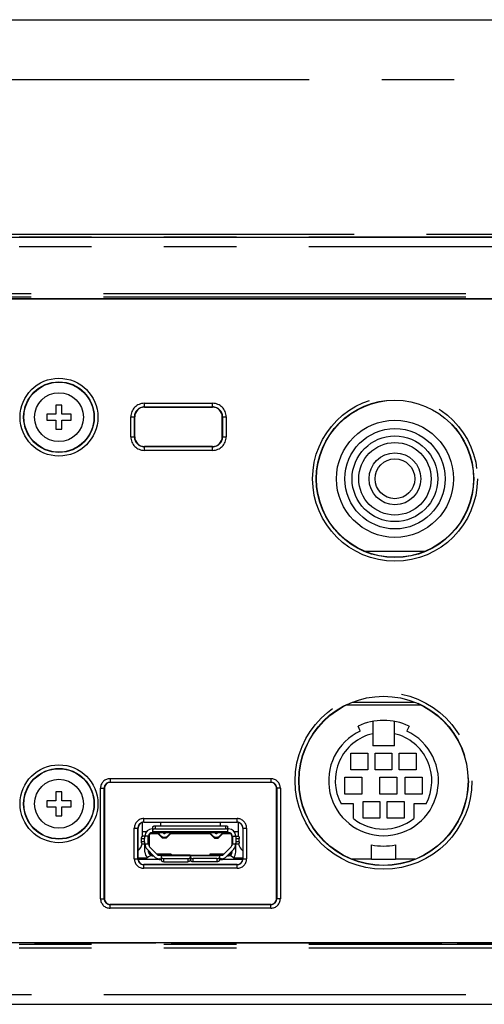
# Model space of a CAD drawing. Extents: x -160 to 260, y -172 to 127.
# Drawn here: x 0 to 10, y 65 to 85 of the extents above; entities that cross this region are included whole.
import ezdxf

# ---------------------------------------------------------------- set-up
doc = ezdxf.new("R2010")
doc.units = 0
doc.linetypes.add('PHANTOM', pattern=[15, 7.5, -1.5, 1.5, -1.5, 1.5, -1.5])
doc.layers.get('0').update_dxf_attribs({"linetype": 'CONTINUOUS'})

msp = doc.modelspace()

# ---------------------------------------------------------------- linework, layer by layer
at = {"color": 7, "linetype": 'CONTINUOUS'}
for p, q in [((-24.372, 85.187), (39.65, 85.187)), ((-28.236, 80.687), (43.514, 80.687)), ((-28.236, 79.418), (43.514, 79.418)), ((-13.392, 79.412), (43.514, 79.412)), ((0.777, 77.024), (0.589, 77.024)), ((0.589, 77.024), (0.589, 76.899)), ((0.902, 77.212), (0.777, 77.212)), ((0.777, 77.212), (0.777, 77.024)), ((0.902, 77.024), (0.902, 77.212)), ((1.089, 77.024), (0.902, 77.024)), ((1.089, 76.899), (1.089, 77.024)), ((2.608, 77.168), (4.021, 77.168)), ((0.589, 76.899), (0.777, 76.899)), ((0.777, 76.899), (0.777, 76.712)), ((0.902, 76.899), (1.089, 76.899)), ((0.902, 76.712), (0.902, 76.899)), ((2.408, 76.556), (2.408, 76.968)), ((4.217, 76.52), (4.217, 77.004)), ((4.221, 76.968), (4.221, 76.556)), ((0.777, 76.712), (0.902, 76.712)), ((4.021, 76.356), (2.608, 76.356)), ((7.173, 74.187), (8.423, 74.187)), ((6.799, 71.012), (8.324, 71.012)), ((6.912, 71.062), (8.211, 71.062)), ((7.08, 70.468), (7.033, 70.57)), ((7.336, 70.667), (7.336, 70.162)), ((7.786, 70.162), (7.786, 70.667)), ((8.089, 70.57), (8.042, 70.468)), ((7.786, 70.162), (7.336, 70.162)), ((6.886, 69.662), (6.886, 70.012)), ((6.886, 70.012), (7.236, 70.012)), ((7.236, 70.012), (7.236, 69.662)), ((7.386, 69.662), (7.386, 70.012)), ((7.386, 70.012), (7.736, 70.012)), ((7.736, 70.012), (7.736, 69.662)), ((7.886, 69.662), (7.886, 70.012)), ((7.886, 70.012), (8.236, 70.012)), ((8.236, 70.012), (8.236, 69.662)), ((6.761, 69.162), (6.761, 69.512)), ((6.761, 69.512), (7.111, 69.512)), ((7.236, 69.662), (6.886, 69.662)), ((7.111, 69.512), (7.111, 69.162)), ((7.736, 69.662), (7.386, 69.662)), ((7.486, 69.162), (7.486, 69.512)), ((7.486, 69.512), (7.836, 69.512)), ((7.836, 69.512), (7.836, 69.162)), ((8.236, 69.662), (7.886, 69.662)), ((8.011, 69.162), (8.011, 69.512)), ((8.011, 69.512), (8.361, 69.512)), ((8.361, 69.512), (8.361, 69.162)), ((9.311, 69.496), (9.311, 69.378)), ((1.779, 69.284), (1.779, 66.998)), ((5.227, 69.402), (1.897, 69.402)), ((5.345, 66.998), (5.345, 69.284)), ((0.902, 69.212), (0.777, 69.212)), ((0.777, 69.212), (0.777, 69.024)), ((0.902, 69.024), (0.902, 69.212)), ((7.111, 69.162), (6.761, 69.162)), ((7.836, 69.162), (7.486, 69.162)), ((8.361, 69.162), (8.011, 69.162)), ((0.777, 69.024), (0.589, 69.024)), ((0.589, 69.024), (0.589, 68.899)), ((0.589, 68.899), (0.777, 68.899)), ((0.777, 68.899), (0.777, 68.712)), ((1.089, 69.024), (0.902, 69.024)), ((0.902, 68.899), (1.089, 68.899)), ((0.902, 68.712), (0.902, 68.899)), ((1.089, 68.899), (1.089, 69.024)), ((6.936, 68.962), (6.681, 68.962)), ((6.936, 68.656), (6.936, 68.962)), ((7.136, 68.662), (7.136, 69.012)), ((7.136, 69.012), (7.486, 69.012)), ((7.486, 69.012), (7.486, 68.662)), ((7.636, 68.662), (7.636, 69.012)), ((7.636, 69.012), (7.986, 69.012)), ((7.986, 69.012), (7.986, 68.662)), ((8.186, 68.962), (8.186, 68.656)), ((8.441, 68.962), (8.186, 68.962)), ((0.777, 68.712), (0.902, 68.712)), ((2.571, 68.293), (2.571, 68.576)), ((2.597, 68.579), (4.527, 68.579)), ((2.836, 68.507), (4.286, 68.507)), ((2.946, 68.507), (2.946, 68.579)), ((4.176, 68.579), (4.176, 68.507)), ((4.551, 68.577), (4.551, 68.293)), ((7.486, 68.662), (7.136, 68.662)), ((7.986, 68.662), (7.636, 68.662)), ((2.477, 67.823), (2.477, 68.459)), ((2.65, 68.383), (2.571, 68.383)), ((2.696, 68.294), (2.578, 68.294)), ((2.696, 68.125), (2.696, 68.294)), ((2.705, 68.294), (2.705, 68.09)), ((2.786, 68.444), (2.771, 68.444)), ((2.771, 68.369), (4.351, 68.369)), ((2.786, 68.369), (2.786, 68.417)), ((2.836, 68.442), (4.286, 68.442)), ((2.986, 68.252), (2.867, 68.369)), ((2.891, 68.362), (2.952, 68.3)), ((3.005, 68.352), (2.988, 68.369)), ((3.058, 68.369), (3.041, 68.352)), ((3.18, 68.369), (3.061, 68.252)), ((3.095, 68.3), (3.155, 68.362)), ((4.061, 68.252), (3.942, 68.369)), ((3.966, 68.362), (4.027, 68.3)), ((4.063, 68.369), (4.08, 68.352)), ((4.133, 68.369), (4.116, 68.352)), ((4.255, 68.369), (4.136, 68.252)), ((4.17, 68.3), (4.23, 68.362)), ((4.336, 68.444), (4.351, 68.444)), ((4.336, 68.369), (4.336, 68.417)), ((4.417, 68.294), (4.417, 68.09)), ((4.426, 68.294), (4.482, 68.294)), ((4.551, 68.383), (4.472, 68.383)), ((4.647, 68.459), (4.647, 67.823)), ((2.549, 68.174), (2.549, 68.244)), ((2.611, 68.174), (2.611, 68.244)), ((2.621, 67.962), (2.621, 68.121)), ((2.696, 68.124), (2.639, 68.124)), ((2.886, 67.899), (2.717, 68.073)), ((3.061, 68.252), (2.986, 68.252)), ((4.061, 68.252), (4.136, 68.252)), ((4.405, 68.073), (4.236, 67.899)), ((4.482, 68.124), (4.426, 68.124)), ((4.501, 67.962), (4.501, 68.124)), ((4.511, 68.174), (4.511, 68.244)), ((4.572, 68.174), (4.572, 68.244)), ((7.311, 67.812), (7.311, 68.11)), ((7.811, 68.11), (7.811, 67.812)), ((2.663, 68.02), (2.81, 67.87)), ((2.696, 67.962), (2.696, 67.987)), ((2.771, 67.887), (2.793, 67.887)), ((2.886, 67.899), (2.961, 67.899)), ((2.961, 67.852), (2.961, 67.899)), ((2.961, 67.889), (3.555, 67.889)), ((3.161, 67.919), (3.161, 67.899)), ((3.555, 67.899), (4.236, 67.899)), ((3.555, 67.899), (3.555, 67.852)), ((3.567, 67.852), (3.567, 67.899)), ((3.567, 67.889), (4.161, 67.889)), ((3.961, 67.919), (3.961, 67.899)), ((4.161, 67.899), (4.161, 67.852)), ((4.312, 67.87), (4.458, 68.02)), ((4.328, 67.887), (4.351, 67.887)), ((4.426, 67.962), (4.426, 67.987)), ((2.656, 67.833), (2.477, 67.833)), ((2.478, 67.812), (2.961, 67.812)), ((4.527, 67.703), (2.597, 67.703)), ((2.916, 67.823), (2.897, 67.813)), ((2.917, 67.824), (2.961, 67.824)), ((2.938, 67.824), (2.932, 67.822)), ((3.011, 67.827), (3.505, 67.827)), ((3.011, 67.762), (3.505, 67.762)), ((3.567, 67.824), (3.555, 67.824)), ((3.555, 67.812), (3.567, 67.812)), ((4.111, 67.827), (3.617, 67.827)), ((4.111, 67.762), (3.617, 67.762)), ((4.204, 67.824), (4.161, 67.824)), ((4.161, 67.812), (4.646, 67.812)), ((4.184, 67.824), (4.19, 67.822)), ((4.205, 67.823), (4.225, 67.813)), ((4.647, 67.833), (4.466, 67.833)), ((7.311, 67.812), (6.912, 67.812)), ((7.311, 67.812), (7.811, 67.812)), ((8.211, 67.812), (7.811, 67.812)), ((1.897, 66.88), (5.227, 66.88)), ((43.514, 66.087), (-4.917, 66.087)), ((0.335, 66.087), (0.336, 66.085)), ((0.336, 66.085), (2.842, 66.085)), ((2.842, 66.085), (2.844, 66.087)), ((3.161, 66.087), (3.161, 66.085)), ((3.161, 66.085), (8.768, 66.085)), ((8.768, 66.085), (8.768, 66.087)), ((9.085, 66.087), (9.086, 66.085)), ((9.086, 66.085), (11.592, 66.085)), ((-28.232, 64.812), (43.51, 64.812))]:
    msp.add_line(p, q, dxfattribs=at)
at = {"color": 7, "linetype": 'PHANTOM'}
for p, q in [((-1.476, 83.947), (37.455, 83.947)), ((43.514, 80.686), (-28.236, 80.686)), ((-0.547, 80.749), (42.291, 80.749)), ((43.514, 80.487), (-28.236, 80.487)), ((-28.236, 79.524), (43.514, 79.524)), ((-28.236, 79.449), (43.514, 79.449)), ((2.608, 77.249), (4.021, 77.249)), ((2.608, 77.168), (2.608, 77.249)), ((4.021, 77.168), (4.021, 77.249)), ((2.608, 77.174), (4.021, 77.174)), ((2.327, 76.968), (2.408, 76.968)), ((2.327, 76.556), (2.327, 76.968)), ((2.402, 76.556), (2.402, 76.968)), ((4.221, 76.968), (4.302, 76.968)), ((4.227, 76.968), (4.227, 76.556)), ((4.302, 76.968), (4.302, 76.556)), ((2.327, 76.556), (2.408, 76.556)), ((4.221, 76.556), (4.302, 76.556)), ((2.608, 76.275), (2.608, 76.356)), ((4.021, 76.35), (2.608, 76.35)), ((4.021, 76.275), (2.608, 76.275)), ((4.021, 76.275), (4.021, 76.356)), ((1.897, 69.482), (5.227, 69.482)), ((1.897, 69.482), (1.897, 69.402)), ((5.227, 69.482), (5.227, 69.402)), ((1.699, 69.284), (1.779, 69.284)), ((1.699, 66.998), (1.699, 69.284)), ((1.774, 66.998), (1.774, 69.284)), ((1.897, 69.407), (5.227, 69.407)), ((5.424, 69.284), (5.345, 69.284)), ((5.349, 69.284), (5.349, 66.998)), ((5.424, 69.284), (5.424, 66.998)), ((2.597, 68.657), (4.527, 68.657)), ((2.597, 68.579), (2.597, 68.657)), ((2.597, 68.582), (4.527, 68.582)), ((2.786, 68.417), (2.786, 68.482)), ((2.836, 68.442), (2.836, 68.507)), ((4.286, 68.507), (4.286, 68.442)), ((4.336, 68.417), (4.336, 68.482)), ((4.527, 68.579), (4.527, 68.657)), ((2.399, 68.459), (2.477, 68.459)), ((2.399, 67.823), (2.399, 68.459)), ((2.474, 67.823), (2.474, 68.459)), ((2.68, 68.294), (2.68, 68.124)), ((2.724, 68.344), (2.892, 68.344)), ((4.336, 68.381), (2.786, 68.381)), ((3.154, 68.344), (3.967, 68.344)), ((4.229, 68.344), (4.398, 68.344)), ((4.426, 68.294), (4.426, 68.125)), ((4.441, 68.124), (4.441, 68.294)), ((4.482, 68.294), (4.544, 68.294)), ((4.647, 68.459), (4.724, 68.459)), ((4.649, 68.459), (4.649, 67.823)), ((4.724, 68.459), (4.724, 67.823)), ((2.549, 68.244), (2.611, 68.244)), ((2.611, 68.174), (2.549, 68.174)), ((2.639, 68.124), (2.578, 68.124)), ((2.621, 68.074), (2.63, 68.074)), ((4.544, 68.124), (4.482, 68.124)), ((4.492, 68.074), (4.501, 68.074)), ((4.511, 68.244), (4.572, 68.244)), ((4.572, 68.174), (4.511, 68.174)), ((2.762, 67.919), (2.738, 67.919)), ((3.161, 67.919), (2.866, 67.919)), ((3.555, 67.899), (2.961, 67.899)), ((2.961, 67.787), (2.961, 67.852)), ((3.555, 67.852), (3.555, 67.787)), ((3.567, 67.787), (3.567, 67.852)), ((4.255, 67.919), (3.961, 67.919)), ((4.161, 67.852), (4.161, 67.787)), ((4.383, 67.919), (4.36, 67.919)), ((2.399, 67.823), (2.477, 67.823)), ((2.597, 67.626), (2.597, 67.703)), ((4.527, 67.701), (2.597, 67.701)), ((2.883, 67.829), (2.883, 67.812)), ((3.011, 67.762), (3.011, 67.827)), ((3.505, 67.827), (3.505, 67.762)), ((3.617, 67.762), (3.617, 67.827)), ((4.111, 67.827), (4.111, 67.762)), ((4.238, 67.812), (4.238, 67.829)), ((4.527, 67.626), (4.527, 67.703)), ((4.647, 67.823), (4.724, 67.823)), ((4.527, 67.626), (2.597, 67.626)), ((1.699, 66.998), (1.779, 66.998)), ((1.897, 66.801), (1.897, 66.88)), ((5.227, 66.876), (1.897, 66.876)), ((5.227, 66.801), (5.227, 66.88)), ((5.424, 66.998), (5.345, 66.998)), ((5.227, 66.801), (1.897, 66.801)), ((43.514, 66.05), (-28.236, 66.05)), ((43.514, 65.975), (-28.236, 65.975)), ((-28.232, 65.012), (43.51, 65.012)), ((-28.232, 64.813), (43.51, 64.813))]:
    msp.add_line(p, q, dxfattribs=at)
at = {"color": 7, "linetype": 'CONTINUOUS'}
for points in [[(2.786, 68.482), (2.787, 68.487), (2.789, 68.492), (2.793, 68.495), (2.797, 68.498), (2.801, 68.501), (2.806, 68.503), (2.81, 68.504), (2.815, 68.505), (2.82, 68.506), (2.825, 68.507), (2.83, 68.507), (2.835, 68.507)], [(4.286, 68.507), (4.291, 68.507), (4.296, 68.507), (4.301, 68.506), (4.306, 68.506), (4.311, 68.504), (4.316, 68.503), (4.321, 68.5), (4.325, 68.498), (4.329, 68.495), (4.333, 68.491), (4.335, 68.487), (4.336, 68.482)], [(2.549, 68.244), (2.549, 68.25), (2.549, 68.255), (2.55, 68.26), (2.551, 68.266), (2.553, 68.271), (2.555, 68.276), (2.557, 68.28), (2.56, 68.285), (2.564, 68.289), (2.568, 68.292), (2.573, 68.294), (2.578, 68.294)], [(2.639, 68.294), (2.634, 68.294), (2.629, 68.292), (2.625, 68.288), (2.622, 68.284), (2.619, 68.28), (2.616, 68.275), (2.614, 68.271), (2.613, 68.265), (2.612, 68.261), (2.611, 68.255), (2.611, 68.25), (2.611, 68.244)], [(2.836, 68.442), (2.831, 68.442), (2.826, 68.442), (2.821, 68.441), (2.816, 68.44), (2.811, 68.439), (2.806, 68.438), (2.801, 68.435), (2.797, 68.433), (2.792, 68.43), (2.789, 68.426), (2.786, 68.422), (2.786, 68.417)], [(2.952, 68.3), (2.961, 68.29), (2.971, 68.282), (2.983, 68.275), (2.996, 68.271), (3.01, 68.27), (3.023, 68.269)], [(3.041, 68.352), (3.039, 68.35), (3.036, 68.348), (3.033, 68.346), (3.03, 68.345), (3.027, 68.344), (3.023, 68.344)], [(3.023, 68.269), (3.037, 68.27), (3.05, 68.271), (3.063, 68.275), (3.075, 68.281), (3.086, 68.29), (3.095, 68.3)], [(4.098, 68.344), (4.095, 68.344), (4.092, 68.345), (4.088, 68.346), (4.085, 68.347), (4.083, 68.35), (4.08, 68.352)], [(4.116, 68.352), (4.114, 68.35), (4.111, 68.348), (4.108, 68.346), (4.105, 68.345), (4.102, 68.344), (4.098, 68.344)], [(4.336, 68.417), (4.335, 68.422), (4.332, 68.426), (4.329, 68.43), (4.325, 68.433), (4.32, 68.436), (4.316, 68.437), (4.311, 68.439), (4.306, 68.44), (4.302, 68.441), (4.297, 68.442), (4.292, 68.442), (4.287, 68.442)], [(4.511, 68.244), (4.511, 68.25), (4.511, 68.255), (4.51, 68.26), (4.509, 68.266), (4.507, 68.271), (4.505, 68.276), (4.503, 68.28), (4.5, 68.285), (4.496, 68.289), (4.492, 68.292), (4.487, 68.294), (4.482, 68.294)], [(4.544, 68.294), (4.549, 68.294), (4.554, 68.292), (4.558, 68.288), (4.562, 68.284), (4.565, 68.28), (4.567, 68.275), (4.569, 68.271), (4.571, 68.265), (4.572, 68.261), (4.572, 68.255), (4.572, 68.25), (4.572, 68.244)], [(2.578, 68.124), (2.572, 68.125), (2.568, 68.127), (2.564, 68.131), (2.56, 68.135), (2.557, 68.139), (2.555, 68.144), (2.553, 68.148), (2.551, 68.153), (2.55, 68.158), (2.549, 68.164), (2.549, 68.169), (2.549, 68.174)], [(2.611, 68.174), (2.611, 68.169), (2.611, 68.164), (2.612, 68.159), (2.613, 68.153), (2.614, 68.148), (2.616, 68.143), (2.619, 68.139), (2.622, 68.134), (2.625, 68.13), (2.63, 68.127), (2.634, 68.125), (2.639, 68.124)], [(4.482, 68.124), (4.488, 68.125), (4.492, 68.127), (4.496, 68.131), (4.5, 68.135), (4.503, 68.139), (4.505, 68.144), (4.507, 68.148), (4.509, 68.153), (4.51, 68.158), (4.511, 68.164), (4.511, 68.169), (4.511, 68.174)], [(4.572, 68.174), (4.572, 68.169), (4.572, 68.164), (4.572, 68.159), (4.571, 68.153), (4.569, 68.148), (4.567, 68.143), (4.564, 68.139), (4.561, 68.134), (4.558, 68.13), (4.554, 68.127), (4.549, 68.125), (4.544, 68.124)], [(2.961, 67.852), (2.962, 67.847), (2.964, 67.842), (2.968, 67.839), (2.972, 67.836), (2.976, 67.833), (2.981, 67.832), (2.985, 67.83), (2.99, 67.829), (2.995, 67.828), (3, 67.827), (3.005, 67.827), (3.01, 67.827)], [(3.505, 67.827), (3.51, 67.827), (3.515, 67.827), (3.52, 67.828), (3.525, 67.829), (3.53, 67.83), (3.535, 67.831), (3.539, 67.834), (3.544, 67.836), (3.548, 67.839), (3.552, 67.843), (3.554, 67.847), (3.555, 67.852)], [(3.567, 67.852), (3.568, 67.847), (3.57, 67.842), (3.574, 67.839), (3.578, 67.836), (3.583, 67.833), (3.587, 67.832), (3.592, 67.83), (3.597, 67.829), (3.601, 67.828), (3.606, 67.827), (3.611, 67.827), (3.616, 67.827)], [(4.111, 67.827), (4.116, 67.827), (4.121, 67.827), (4.126, 67.828), (4.131, 67.829), (4.136, 67.83), (4.141, 67.831), (4.146, 67.834), (4.15, 67.836), (4.154, 67.839), (4.158, 67.843), (4.16, 67.847), (4.161, 67.852)], [(3.011, 67.762), (3.006, 67.762), (3.001, 67.762), (2.996, 67.763), (2.991, 67.763), (2.986, 67.765), (2.981, 67.766), (2.976, 67.769), (2.972, 67.771), (2.967, 67.774), (2.964, 67.778), (2.961, 67.782), (2.961, 67.787)], [(3.555, 67.787), (3.554, 67.782), (3.551, 67.777), (3.548, 67.774), (3.543, 67.771), (3.539, 67.768), (3.535, 67.766), (3.53, 67.765), (3.525, 67.764), (3.521, 67.763), (3.516, 67.762), (3.51, 67.762), (3.505, 67.762)], [(3.617, 67.762), (3.612, 67.762), (3.607, 67.762), (3.602, 67.763), (3.597, 67.763), (3.592, 67.765), (3.587, 67.766), (3.582, 67.769), (3.578, 67.771), (3.574, 67.774), (3.57, 67.778), (3.568, 67.782), (3.567, 67.787)], [(4.161, 67.787), (4.16, 67.782), (4.157, 67.777), (4.154, 67.774), (4.15, 67.771), (4.145, 67.768), (4.141, 67.766), (4.136, 67.765), (4.131, 67.764), (4.127, 67.763), (4.122, 67.762), (4.117, 67.762), (4.112, 67.762)]]:
    msp.add_lwpolyline(points, dxfattribs=at)
for points in [[(2.873, 68.369), (2.879, 68.369), (2.882, 68.368, -1)], [(2.884, 68.367), (2.889, 68.364), (2.891, 68.362, -1)]]:
    msp.add_lwpolyline(points, format="xyb", dxfattribs=at)
at = {"color": 7, "linetype": 'PHANTOM'}
for centre, radius in [((0.839, 76.962), 0.806), ((0.839, 76.962), 0.731), ((7.798, 75.687), 1.706), ((7.798, 75.687), 1.631), ((7.797, 75.687), 0.887), ((7.562, 69.437), 1.831), ((7.562, 69.437), 1.756), ((0.839, 68.962), 0.806), ((0.839, 68.962), 0.731)]:
    msp.add_circle(centre, radius, dxfattribs=at)
at = {"color": 7, "linetype": 'CONTINUOUS'}
for centre, radius in [((0.839, 76.962), 0.725), ((0.839, 76.962), 0.506), ((7.798, 75.687), 1.625), ((7.797, 75.687), 1.212), ((7.797, 75.687), 1.038), ((7.797, 75.687), 0.75), ((7.797, 75.687), 0.537), ((7.797, 75.687), 0.412), ((7.562, 69.437), 1.75), ((0.839, 68.962), 0.725), ((0.839, 68.962), 0.506), ((2.922, 67.812), 0.0125), ((4.2, 67.812), 0.0125)]:
    msp.add_circle(centre, radius, dxfattribs=at)
at = {"color": 7, "linetype": 'PHANTOM'}
for centre, radius, start, end in [((2.608, 76.968), 0.281, 90, 180), ((4.021, 76.968), 0.281, 0, 90), ((2.608, 76.968), 0.206, 90, 180), ((4.021, 76.968), 0.206, 0, 90), ((2.608, 76.556), 0.281, 180, 270), ((2.608, 76.556), 0.206, 180, 270), ((4.021, 76.556), 0.206, 270, 360), ((4.021, 76.556), 0.281, 270, 360), ((1.897, 69.284), 0.197, 90, 180), ((5.227, 69.284), 0.197, 0, 90), ((1.897, 69.284), 0.122, 90, 180), ((5.227, 69.284), 0.122, 0, 90), ((2.597, 68.459), 0.197, 90, 180), ((2.597, 68.459), 0.122, 90, 180), ((4.527, 68.459), 0.197, 0, 90), ((4.527, 68.459), 0.122, 0, 90), ((2.597, 67.823), 0.197, 180, 270), ((2.597, 67.823), 0.122, 180, 270), ((4.527, 67.823), 0.122, 270, 360), ((4.527, 67.823), 0.197, 270, 360), ((1.897, 66.998), 0.197, 180, 270), ((1.897, 66.998), 0.122, 180, 270), ((5.227, 66.998), 0.122, 270, 360), ((5.227, 66.998), 0.197, 270, 360)]:
    msp.add_arc(centre, radius, start, end, dxfattribs=at)
at = {"color": 7, "linetype": 'CONTINUOUS'}
for centre, radius, start, end in [((2.608, 76.968), 0.2, 90, 180), ((4.021, 76.968), 0.2, 0, 90), ((2.608, 76.556), 0.2, 180, 270), ((4.021, 76.556), 0.2, 270, 360), ((7.561, 69.437), 1.25, 65, 115), ((7.561, 69.437), 1.137, 115, 65), ((7.561, 69.437), 1, 103.0029, 208.3594), ((7.561, 69.437), 1, 331.6406, 76.9971), ((1.897, 69.284), 0.118, 90, 180), ((5.227, 69.284), 0.118, 0, 90), ((2.597, 68.459), 0.12, 90, 180), ((4.527, 68.459), 0.12, 0, 90), ((7.561, 69.437), 1, 231.3178, 308.6822), ((2.771, 68.294), 0.15, 90, 180), ((2.771, 68.294), 0.075, 90, 180), ((2.78, 68.294), 0.075, 93.7555, 180), ((2.873, 68.344), 0.025, 44.1773, 90), ((2.873, 68.345), 0.0248, 63.5635, 69.674), ((3.023, 68.369), 0.1, 224.1773, 315.8227), ((3.023, 68.369), 0.025, 224.1773, 270), ((3.023, 68.369), 0.025, 270, 315.8227), ((3.173, 68.344), 0.025, 95.1569, 135.8227), ((3.948, 68.344), 0.025, 44.1773, 90), ((4.098, 68.369), 0.1, 224.1773, 315.8227), ((4.098, 68.369), 0.025, 224.1773, 315.8227), ((4.248, 68.344), 0.025, 90, 135.8227), ((4.342, 68.294), 0.075, 0, 86.2769), ((4.351, 68.294), 0.15, 0, 90), ((4.351, 68.294), 0.075, 0, 90), ((2.321, 68.187), 0.25, 308.6822, 346.9105), ((2.771, 68.125), 0.15, 180.1898, 224.2559), ((2.771, 68.125), 0.075, 180, 224.2559), ((4.351, 68.125), 0.075, 315.7441, 360), ((4.351, 68.125), 0.15, 315.7441, 359.8102), ((4.801, 68.187), 0.25, 193.0895, 231.9037), ((7.561, 69.437), 1.35, 259.3281, 280.6719), ((2.771, 67.962), 0.15, 180, 228.5966), ((2.771, 67.737), 0.15, 90, 149.9986), ((2.771, 67.962), 0.075, 180, 270), ((2.805, 67.994), 0.1, 190.4611, 258.0268), ((2.917, 67.974), 0.15, 224.2559, 270), ((4.204, 67.974), 0.15, 270, 315.7441), ((4.317, 67.994), 0.1, 281.9752, 349.5389), ((4.351, 67.962), 0.075, 270, 360), ((4.351, 67.737), 0.15, 30.0014, 90), ((4.351, 67.962), 0.15, 311.4034, 360), ((2.597, 67.823), 0.12, 180, 270), ((2.891, 67.824), 0.0125, 270, 296.5651), ((2.883, 67.937), 0.125, 275.3533, 292.9944), ((2.883, 67.937), 0.125, 275.3386, 277.6497), ((2.883, 67.938), 0.126, 277.7089, 292.9501), ((4.239, 67.937), 0.125, 247.0056, 264.646), ((4.231, 67.824), 0.0125, 243.4349, 270), ((4.527, 67.823), 0.12, 270, 360), ((1.897, 66.998), 0.118, 180, 270), ((5.227, 66.998), 0.118, 270, 360)]:
    msp.add_arc(centre, radius, start, end, dxfattribs=at)

doc.saveas('drawing.dxf')
